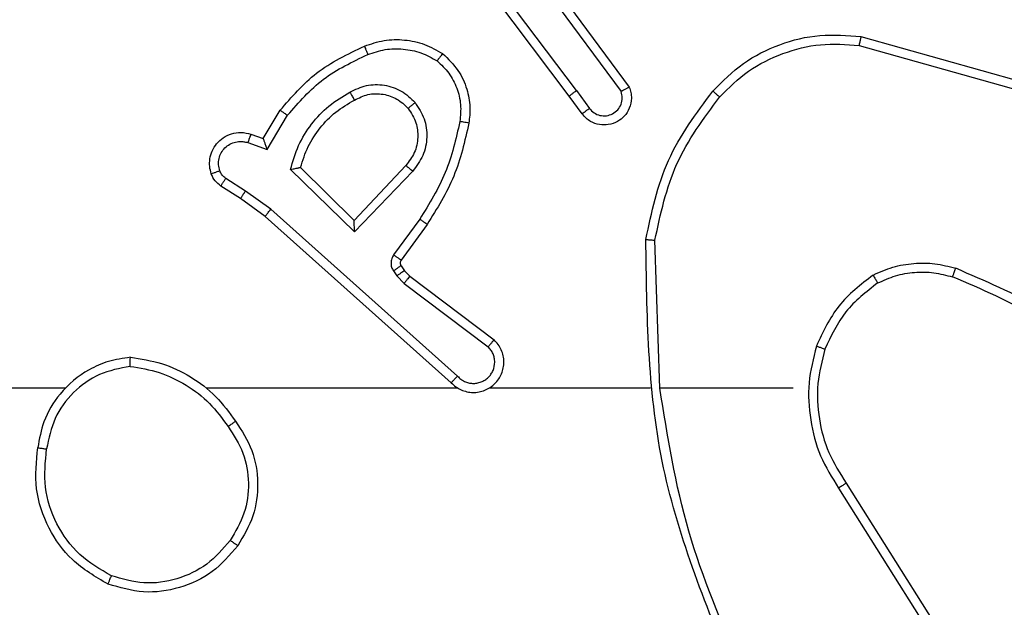
# Model space of a CAD drawing. Units: millimetres. Extents: x -4534 to 349500, y -3372 to 3132.
# Drawn here: x -485 to -463, y 1579 to 1592 of the extents above; entities that cross this region are included whole.
import ezdxf

# ---------------------------------------------------------------- set-up
doc = ezdxf.new("R2010")
doc.units = ezdxf.units.MM
doc.layers.add('Toestel 2D', color=7, linetype='Continuous', lineweight=20)

# ---------------------------------------------------------------- blocks, each defined once
blk = doc.blocks.new('wd1475')
at = {"color": 7, "linetype": 'Continuous', "lineweight": 25}
for p, q in [((-401.6549, 123.5387), (-401.881, 123.8384)), ((-401.6709, 123.5266), (-401.8961, 123.8253)), ((-401.7247, 123.7643), (-401.5564, 123.5369)), ((-401.709, 123.7767), (-401.5387, 123.5465)), ((-401.0282, 123.6579), (-400.673, 123.558)), ((-401.0324, 123.6384), (-400.6793, 123.5392)), ((-401.6424, 123.4878), (-401.6709, 123.5266)), ((-401.6549, 123.5387), (-401.6264, 123.4997)), ((-402.3448, 123.4332), (-402.3073, 123.4955)), ((-402.3364, 123.409), (-402.291, 123.4844)), ((-402.3718, 123.4429), (-402.3448, 123.4332)), ((-402.3788, 123.4242), (-402.3364, 123.409)), ((-402.0307, 123.3739), (-402.1443, 123.253)), ((-402.1438, 123.228), (-402.2846, 123.3652)), ((-402.1443, 123.253), (-402.2627, 123.3696)), ((-402.0154, 123.3613), (-402.1438, 123.228)), ((-402.3948, 123.3009), (-402.4379, 123.3285)), ((-402.3838, 123.3175), (-402.4273, 123.3455)), ((-402.3279, 123.2777), (-402.3838, 123.3175)), ((-402.3402, 123.2619), (-402.3948, 123.3009)), ((-401.9166, 122.9097), (-402.3279, 123.2777)), ((-401.9306, 122.8955), (-402.3402, 123.2619)), ((-402.0001, 123.2559), (-402.0575, 123.177)), ((-401.9837, 123.2442), (-402.0411, 123.1652)), ((-401.4711, 122.8837), (-401.4821, 123.2091)), ((-402.0579, 123.1417), (-402.0503, 123.1308)), ((-402.0413, 123.1531), (-402.0337, 123.1421)), ((-402.0337, 123.1421), (-402.0221, 123.13)), ((-402.0503, 123.1308), (-402.0343, 123.1141)), ((-402.0343, 123.1141), (-401.8493, 122.9745)), ((-402.0221, 123.13), (-401.8363, 122.9898)), ((-401.9161, 122.8837), (-402.4702, 122.8837)), ((-401.4915, 122.8837), (-401.8469, 122.8837)), ((-401.1777, 122.8837), (-401.4713, 122.8837)), ((-401.0774, 122.6631), (-400.8853, 122.3577)), ((-401.0608, 122.6743), (-400.8685, 122.3685))]:
    blk.add_line(p, q, dxfattribs=at)
at = {"color": 7, "linetype": 'Continuous', "lineweight": 25, "flags": 128}
blk.add_lwpolyline([(-402.7804, 122.8837), (-402.9801, 122.8837), (-403.1798, 122.8837), (-403.3795, 122.8837), (-403.5792, 122.8837), (-403.7788, 122.8837), (-403.9785, 122.8837), (-404.1781, 122.8837), (-404.3777, 122.8837)], dxfattribs=at)
at = {"color": 7, "linetype": 'Continuous', "lineweight": 25}
for points in [[(-401.3546, 123.5377), (-401.3332, 123.5592), (-401.2902, 123.6021), (-401.2081, 123.6431), (-401.119, 123.6651), (-401.0584, 123.6603), (-401.0282, 123.6579)], [(-402.1217, 123.6368), (-402.1075, 123.6416), (-402.079, 123.6513), (-402.0334, 123.6519), (-401.9888, 123.6427), (-401.9627, 123.6277), (-401.9496, 123.6203)], [(-402.2627, 123.3696), (-402.2577, 123.3852), (-402.2476, 123.4163), (-402.2205, 123.4575), (-402.1862, 123.493), (-402.1581, 123.5096), (-402.144, 123.5179)], [(-400.9914, 123.1151), (-400.9785, 123.1209), (-400.9525, 123.1325), (-400.9103, 123.1396), (-400.8675, 123.1394), (-400.84, 123.1321), (-400.8263, 123.1285)], [(-401.1076, 122.9692), (-401.114, 122.9441), (-401.1268, 122.8938), (-401.1225, 122.8157), (-401.1024, 122.74), (-401.0747, 122.6962), (-401.0608, 122.6743)], [(-402.6373, 122.9515), (-402.6141, 122.9479), (-402.5676, 122.9408), (-402.5037, 122.9102), (-402.4471, 122.8675), (-402.4194, 122.8296), (-402.4055, 122.8106)], [(-402.401, 122.5365), (-402.4186, 122.5161), (-402.4536, 122.4752), (-402.5279, 122.4407), (-402.609, 122.4292), (-402.6607, 122.4443), (-402.6865, 122.4519)]]:
    blk.add_open_spline(points, degree=3, dxfattribs=at)
for points, knots in [([(-401.0282, 123.6579), (-401.0282, 123.6577), (-401.0283, 123.6572), (-401.0289, 123.6543), (-401.0297, 123.6507), (-401.0305, 123.6472), (-401.0314, 123.643), (-401.032, 123.64), (-401.0324, 123.6384)], [0, 0, 0, 0, 0.201873, 0.435342, 0.564238, 0.701371, 0.846735, 1, 1, 1, 1]), ([(-402.3073, 123.4955), (-402.2822, 123.5247), (-402.2304, 123.5849), (-402.1587, 123.6192), (-402.1217, 123.6368)], [0, 0, 0, 0, 0.485371, 1, 1, 1, 1]), ([(-402.1217, 123.6368), (-402.1217, 123.6365), (-402.1215, 123.6359), (-402.1198, 123.6317), (-402.1174, 123.6256), (-402.1154, 123.6208), (-402.1144, 123.6184)], [0, 0, 0, 0, 0.250164, 0.500003, 0.74984, 1, 1, 1, 1]), ([(-401.3395, 123.5247), (-401.3193, 123.5448), (-401.2787, 123.585), (-401.2013, 123.623), (-401.1178, 123.6445), (-401.0608, 123.6404), (-401.0324, 123.6384)], [0, 0, 0, 0, 0.249866, 0.499992, 0.750127, 1, 1, 1, 1]), ([(-402.291, 123.4844), (-402.2662, 123.5129), (-402.2167, 123.5698), (-402.1485, 123.6022), (-402.1144, 123.6184)], [0, 0, 0, 0, 0.499995, 1, 1, 1, 1]), ([(-402.1144, 123.6184), (-402.1018, 123.6227), (-402.0765, 123.6312), (-402.0362, 123.6315), (-401.9966, 123.6238), (-401.9733, 123.6108), (-401.9616, 123.6043)], [0, 0, 0, 0, 0.2498763, 0.4999934, 0.7501215, 1, 1, 1, 1]), ([(-401.9496, 123.6203), (-401.9498, 123.6201), (-401.9501, 123.6197), (-401.9522, 123.6169), (-401.9546, 123.6138), (-401.9567, 123.611), (-401.9591, 123.6077), (-401.9608, 123.6054), (-401.9616, 123.6043)], [0, 0, 0, 0, 0.22716, 0.46897, 0.595818, 0.726715, 0.861524, 1, 1, 1, 1]), ([(-401.9496, 123.6203), (-401.9374, 123.6085), (-401.9143, 123.5862), (-401.8954, 123.5441), (-401.8878, 123.5041), (-401.8905, 123.479), (-401.8917, 123.4672)], [0, 0, 0, 0, 0.2941805, 0.5589496, 0.7942421, 1, 1, 1, 1]), ([(-401.9616, 123.6043), (-401.9526, 123.5957), (-401.9345, 123.5784), (-401.9172, 123.5448), (-401.9081, 123.5081), (-401.9104, 123.4832), (-401.9116, 123.4707)], [0, 0, 0, 0, 0.250037, 0.499999, 0.749967, 1, 1, 1, 1]), ([(-402.154, 123.5355), (-402.1421, 123.5412), (-402.1181, 123.5525), (-402.0777, 123.5527), (-402.0392, 123.5402), (-402.02, 123.5218), (-402.0104, 123.5126)], [0, 0, 0, 0, 0.249948, 0.499899, 0.749693, 1, 1, 1, 1]), ([(-401.5387, 123.5465), (-401.5373, 123.5425), (-401.5345, 123.5347), (-401.5333, 123.5187), (-401.5371, 123.5001), (-401.5485, 123.4823), (-401.5646, 123.4695), (-401.5838, 123.4628), (-401.6048, 123.4629), (-401.6215, 123.469), (-401.6342, 123.4779), (-401.6396, 123.4844), (-401.6424, 123.4878)], [0, 0, 0, 0, 0.07276, 0.142637, 0.273144, 0.392249, 0.499919, 0.623595, 0.735196, 0.854962, 0.924382, 1, 1, 1, 1]), ([(-401.5387, 123.5465), (-401.5388, 123.5465), (-401.5389, 123.5464), (-401.5401, 123.5458), (-401.5418, 123.5448), (-401.5448, 123.5432), (-401.5497, 123.5405), (-401.5542, 123.538), (-401.5564, 123.5369)], [0, 0, 0, 0, 0.132076, 0.262237, 0.39033, 0.516238, 0.761726, 1, 1, 1, 1]), ([(-402.2846, 123.3652), (-402.2795, 123.383), (-402.2693, 123.4186), (-402.2394, 123.4658), (-402.2016, 123.5068), (-402.1699, 123.5259), (-402.154, 123.5355)], [0, 0, 0, 0, 0.249922, 0.5, 0.750081, 1, 1, 1, 1]), ([(-402.154, 123.5355), (-402.1531, 123.5338), (-402.1513, 123.5307), (-402.1489, 123.5265), (-402.147, 123.5232), (-402.1453, 123.5203), (-402.1442, 123.5183), (-402.144, 123.518), (-402.144, 123.5179)], [0, 0, 0, 0, 0.180187, 0.344783, 0.493305, 0.626091, 0.844364, 1, 1, 1, 1]), ([(-402.144, 123.5179), (-402.1343, 123.5227), (-402.1143, 123.5325), (-402.0809, 123.5325), (-402.0491, 123.5221), (-402.0335, 123.5073), (-402.0256, 123.4997)], [0, 0, 0, 0, 0.2468339, 0.5078282, 0.7499021, 1, 1, 1, 1]), ([(-401.6549, 123.5387), (-401.657, 123.5371), (-401.6612, 123.534), (-401.6666, 123.53), (-401.6702, 123.5272), (-401.6707, 123.5268), (-401.6709, 123.5266)], [0, 0, 0, 0, 0.250171, 0.5, 0.749829, 1, 1, 1, 1]), ([(-401.6264, 123.4997), (-401.6232, 123.4962), (-401.6167, 123.4891), (-401.6032, 123.4835), (-401.5887, 123.4827), (-401.5749, 123.4871), (-401.5634, 123.4962), (-401.5559, 123.5085), (-401.5529, 123.5229), (-401.5552, 123.5322), (-401.5564, 123.5369)], [0, 0, 0, 0, 0.1250791, 0.2500404, 0.3750567, 0.5000087, 0.6250359, 0.7499811, 0.8750017, 1, 1, 1, 1]), ([(-401.502, 123.2109), (-401.4893, 123.2708), (-401.464, 123.3904), (-401.3911, 123.4886), (-401.3546, 123.5377)], [0, 0, 0, 0, 0.5000062, 1, 1, 1, 1]), ([(-401.4821, 123.2091), (-401.4697, 123.2669), (-401.445, 123.3824), (-401.3747, 123.4773), (-401.3395, 123.5247)], [0, 0, 0, 0, 0.500004, 1, 1, 1, 1]), ([(-401.3546, 123.5377), (-401.3543, 123.5375), (-401.3537, 123.537), (-401.3497, 123.5335), (-401.3447, 123.5292), (-401.3413, 123.5262), (-401.3395, 123.5247)], [0, 0, 0, 0, 0.279848, 0.559078, 0.779486, 1, 1, 1, 1]), ([(-402.0256, 123.4997), (-402.0253, 123.4999), (-402.0249, 123.5004), (-402.0214, 123.5033), (-402.0164, 123.5076), (-402.0124, 123.511), (-402.0104, 123.5126)], [0, 0, 0, 0, 0.250169, 0.500002, 0.749836, 1, 1, 1, 1]), ([(-402.0104, 123.5126), (-402.0028, 123.501), (-401.9877, 123.4778), (-401.9824, 123.4359), (-401.9907, 123.3946), (-402.0072, 123.3724), (-402.0154, 123.3613)], [0, 0, 0, 0, 0.2503265, 0.5001127, 0.7500501, 1, 1, 1, 1]), ([(-402.3073, 123.4955), (-402.3072, 123.4954), (-402.3068, 123.4951), (-402.3042, 123.4934), (-402.3012, 123.4914), (-402.2983, 123.4894), (-402.2948, 123.487), (-402.2923, 123.4853), (-402.291, 123.4844)], [0, 0, 0, 0, 0.206661, 0.441807, 0.570299, 0.706122, 0.849503, 1, 1, 1, 1]), ([(-402.0256, 123.4997), (-402.019, 123.4894), (-402.0065, 123.47), (-402.0027, 123.435), (-402.0097, 123.4012), (-402.0237, 123.383), (-402.0307, 123.3739)], [0, 0, 0, 0, 0.265172, 0.499946, 0.752708, 1, 1, 1, 1]), ([(-401.6424, 123.4878), (-401.6422, 123.488), (-401.6417, 123.4884), (-401.638, 123.4911), (-401.6327, 123.4951), (-401.6285, 123.4982), (-401.6264, 123.4997)], [0, 0, 0, 0, 0.250171, 0.5, 0.749829, 1, 1, 1, 1]), ([(-401.9116, 123.4707), (-401.9203, 123.4324), (-401.9378, 123.3559), (-401.9793, 123.2892), (-402.0001, 123.2559)], [0, 0, 0, 0, 0.5, 1, 1, 1, 1]), ([(-401.8917, 123.4672), (-401.9008, 123.4275), (-401.9189, 123.3479), (-401.9621, 123.2787), (-401.9837, 123.2442)], [0, 0, 0, 0, 0.50022, 1, 1, 1, 1]), ([(-401.8917, 123.4672), (-401.892, 123.4673), (-401.8926, 123.4675), (-401.8972, 123.4683), (-401.9038, 123.4694), (-401.909, 123.4703), (-401.9116, 123.4707)], [0, 0, 0, 0, 0.250173, 0.5, 0.749827, 1, 1, 1, 1]), ([(-402.4592, 123.3557), (-402.4606, 123.3609), (-402.4635, 123.3717), (-402.4628, 123.389), (-402.4578, 123.4063), (-402.4479, 123.4224), (-402.4332, 123.4358), (-402.4146, 123.4447), (-402.3932, 123.4482), (-402.379, 123.4447), (-402.3718, 123.4429)], [0, 0, 0, 0, 0.105921, 0.2173, 0.334135, 0.456421, 0.584155, 0.717333, 0.855949, 1, 1, 1, 1]), ([(-402.3718, 123.4429), (-402.372, 123.4426), (-402.3722, 123.4421), (-402.3738, 123.4378), (-402.3761, 123.4316), (-402.3779, 123.4267), (-402.3788, 123.4242)], [0, 0, 0, 0, 0.250166, 0.5, 0.749834, 1, 1, 1, 1]), ([(-402.4406, 123.3623), (-402.4417, 123.3667), (-402.4439, 123.3755), (-402.4426, 123.3893), (-402.4377, 123.402), (-402.4295, 123.413), (-402.4185, 123.4213), (-402.4057, 123.4262), (-402.3937, 123.4272), (-402.3847, 123.426), (-402.3804, 123.4247), (-402.3788, 123.4242)], [0, 0, 0, 0, 0.124892, 0.249709, 0.374667, 0.499778, 0.625318, 0.749748, 0.874729, 0.953623, 1, 1, 1, 1]), ([(-402.3448, 123.4332), (-402.3448, 123.4331), (-402.3448, 123.4329), (-402.3442, 123.4312), (-402.3433, 123.4286), (-402.3419, 123.4245), (-402.3397, 123.4179), (-402.3376, 123.4123), (-402.3364, 123.409)], [0, 0, 0, 0, 0.111356, 0.229912, 0.358133, 0.497793, 0.702786, 1, 1, 1, 1]), ([(-402.0154, 123.3613), (-402.0167, 123.3624), (-402.0193, 123.3645), (-402.0228, 123.3673), (-402.0256, 123.3696), (-402.0283, 123.3719), (-402.0303, 123.3736), (-402.0306, 123.3738), (-402.0307, 123.3739)], [0, 0, 0, 0, 0.165507, 0.319611, 0.461919, 0.592562, 0.819123, 1, 1, 1, 1]), ([(-402.4592, 123.3557), (-402.4589, 123.3558), (-402.4584, 123.3561), (-402.4541, 123.3576), (-402.4479, 123.3598), (-402.443, 123.3615), (-402.4406, 123.3623)], [0, 0, 0, 0, 0.250161, 0.5, 0.749839, 1, 1, 1, 1]), ([(-402.4379, 123.3285), (-402.4426, 123.3322), (-402.452, 123.3394), (-402.4568, 123.3503), (-402.4592, 123.3557)], [0, 0, 0, 0, 0.499996, 1, 1, 1, 1]), ([(-402.4273, 123.3455), (-402.4302, 123.3477), (-402.4361, 123.3522), (-402.4391, 123.359), (-402.4406, 123.3623)], [0, 0, 0, 0, 0.500004, 1, 1, 1, 1]), ([(-402.2846, 123.3652), (-402.2827, 123.3656), (-402.2792, 123.3663), (-402.2741, 123.3674), (-402.2698, 123.3683), (-402.2665, 123.3689), (-402.2643, 123.3693), (-402.263, 123.3696), (-402.2628, 123.3696), (-402.2627, 123.3696)], [0, 0, 0, 0, 0.177398, 0.320073, 0.501148, 0.636603, 0.764449, 0.885327, 1, 1, 1, 1]), ([(-402.4379, 123.3285), (-402.4377, 123.3289), (-402.4373, 123.3296), (-402.4346, 123.3341), (-402.431, 123.3397), (-402.4286, 123.3435), (-402.4273, 123.3455)], [0, 0, 0, 0, 0.279839, 0.559081, 0.779491, 1, 1, 1, 1]), ([(-402.3948, 123.3009), (-402.3947, 123.3011), (-402.3945, 123.3015), (-402.3927, 123.3043), (-402.3906, 123.3074), (-402.3886, 123.3104), (-402.3863, 123.3138), (-402.3847, 123.3163), (-402.3838, 123.3175)], [0, 0, 0, 0, 0.216561, 0.454899, 0.582608, 0.716121, 0.855344, 1, 1, 1, 1]), ([(-402.3402, 123.2619), (-402.3401, 123.2621), (-402.3398, 123.2625), (-402.3381, 123.2648), (-402.3358, 123.2677), (-402.3336, 123.2706), (-402.3309, 123.2739), (-402.3289, 123.2764), (-402.3279, 123.2777)], [0, 0, 0, 0, 0.198473, 0.430831, 0.560011, 0.697985, 0.844761, 1, 1, 1, 1]), ([(-402.1438, 123.228), (-402.1439, 123.2316), (-402.144, 123.2375), (-402.1442, 123.2443), (-402.1443, 123.2484), (-402.1443, 123.251), (-402.1443, 123.2526), (-402.1443, 123.2529), (-402.1443, 123.253)], [0, 0, 0, 0, 0.308385, 0.501705, 0.64135, 0.769752, 0.888615, 1, 1, 1, 1]), ([(-401.9837, 123.2442), (-401.984, 123.2443), (-401.9845, 123.2447), (-401.9883, 123.2474), (-401.9937, 123.2513), (-401.998, 123.2544), (-402.0001, 123.2559)], [0, 0, 0, 0, 0.250175, 0.5, 0.749825, 1, 1, 1, 1]), ([(-401.502, 123.2109), (-401.5018, 123.2109), (-401.5013, 123.2109), (-401.4983, 123.2106), (-401.4946, 123.2103), (-401.491, 123.21), (-401.4868, 123.2096), (-401.4837, 123.2093), (-401.4821, 123.2091)], [0, 0, 0, 0, 0.204898, 0.439383, 0.56803, 0.704419, 0.84852, 1, 1, 1, 1]), ([(-401.3101, 122.259), (-401.3721, 122.4117), (-401.4959, 122.7169), (-401.5, 123.0463), (-401.502, 123.2109)], [0, 0, 0, 0, 0.5, 1, 1, 1, 1]), ([(-402.0575, 123.177), (-402.0591, 123.1743), (-402.0623, 123.1689), (-402.0637, 123.1594), (-402.0626, 123.1499), (-402.0594, 123.1445), (-402.0579, 123.1417)], [0, 0, 0, 0, 0.249964, 0.499936, 0.749818, 1, 1, 1, 1]), ([(-402.0411, 123.1652), (-402.0415, 123.1654), (-402.0421, 123.1659), (-402.0465, 123.169), (-402.0519, 123.1729), (-402.0556, 123.1757), (-402.0575, 123.177)], [0, 0, 0, 0, 0.279846, 0.559061, 0.779477, 1, 1, 1, 1]), ([(-402.0411, 123.1652), (-402.0417, 123.1643), (-402.0427, 123.1625), (-402.0433, 123.1593), (-402.0429, 123.156), (-402.0418, 123.154), (-402.0413, 123.1531)], [0, 0, 0, 0, 0.237468, 0.483286, 0.737462, 1, 1, 1, 1]), ([(-401.0015, 123.1325), (-400.9872, 123.1389), (-400.9586, 123.1516), (-400.9121, 123.1594), (-400.865, 123.1593), (-400.8347, 123.1514), (-400.8196, 123.1474)], [0, 0, 0, 0, 0.249951, 0.500005, 0.750057, 1, 1, 1, 1]), ([(-402.0413, 123.1531), (-402.0416, 123.1528), (-402.0423, 123.1524), (-402.0467, 123.1494), (-402.0522, 123.1457), (-402.056, 123.143), (-402.0579, 123.1417)], [0, 0, 0, 0, 0.279846, 0.559065, 0.77948, 1, 1, 1, 1]), ([(-402.0337, 123.1421), (-402.034, 123.1419), (-402.0347, 123.1415), (-402.0391, 123.1385), (-402.0446, 123.1347), (-402.0484, 123.1321), (-402.0503, 123.1308)], [0, 0, 0, 0, 0.279846, 0.559065, 0.77948, 1, 1, 1, 1]), ([(-400.8263, 123.1285), (-400.8262, 123.1287), (-400.8261, 123.129), (-400.8252, 123.1315), (-400.824, 123.1349), (-400.8228, 123.1384), (-400.8213, 123.1426), (-400.8202, 123.1458), (-400.8196, 123.1474)], [0, 0, 0, 0, 0.181347, 0.408094, 0.538695, 0.680882, 0.834791, 1, 1, 1, 1]), ([(-400.4604, 122.9358), (-400.5157, 122.9788), (-400.6263, 123.0648), (-400.7552, 123.1199), (-400.8196, 123.1474)], [0, 0, 0, 0, 0.500007, 1, 1, 1, 1]), ([(-402.0221, 123.13), (-402.0224, 123.1297), (-402.0229, 123.1291), (-402.0261, 123.1249), (-402.0301, 123.1196), (-402.0329, 123.1159), (-402.0343, 123.1141)], [0, 0, 0, 0, 0.279846, 0.559068, 0.779481, 1, 1, 1, 1]), ([(-401.0015, 123.1325), (-401.0287, 123.1114), (-401.0831, 123.0693), (-401.112, 123.0069), (-401.1265, 122.9757)], [0, 0, 0, 0, 0.500001, 1, 1, 1, 1]), ([(-400.9914, 123.1151), (-401.0167, 123.0955), (-401.0673, 123.0563), (-401.0942, 122.9982), (-401.1076, 122.9692)], [0, 0, 0, 0, 0.500007, 1, 1, 1, 1]), ([(-401.0015, 123.1325), (-401.0006, 123.131), (-400.9989, 123.128), (-400.9966, 123.1241), (-400.9948, 123.1209), (-400.993, 123.1179), (-400.9917, 123.1156), (-400.9915, 123.1153), (-400.9914, 123.1151)], [0, 0, 0, 0, 0.167272, 0.322645, 0.465696, 0.596585, 0.822161, 1, 1, 1, 1]), ([(-400.4735, 122.9206), (-400.5272, 122.9624), (-400.6358, 123.047), (-400.7623, 123.1011), (-400.8263, 123.1285)], [0, 0, 0, 0, 0.494663, 1, 1, 1, 1]), ([(-401.9306, 122.8955), (-401.9274, 122.8924), (-401.9209, 122.8862), (-401.9091, 122.8795), (-401.8963, 122.8752), (-401.8829, 122.8736), (-401.8694, 122.8746), (-401.8565, 122.8784), (-401.8445, 122.8847), (-401.8307, 122.8959), (-401.8206, 122.911), (-401.8156, 122.928), (-401.8143, 122.9414), (-401.8158, 122.9549), (-401.8201, 122.9678), (-401.8268, 122.9799), (-401.8331, 122.9865), (-401.8363, 122.9898)], [0, 0, 0, 0, 0.062527, 0.125054, 0.18758, 0.250107, 0.312634, 0.37516, 0.437687, 0.500213, 0.622256, 0.68419, 0.746534, 0.809286, 0.872448, 0.936019, 1, 1, 1, 1]), ([(-401.8363, 122.9898), (-401.8364, 122.9897), (-401.8365, 122.9896), (-401.8376, 122.9884), (-401.84, 122.9855), (-401.8443, 122.9804), (-401.8477, 122.9764), (-401.8493, 122.9745)], [0, 0, 0, 0, 0.128618, 0.256428, 0.507629, 0.755405, 1, 1, 1, 1]), ([(-401.9166, 122.9097), (-401.9144, 122.9075), (-401.9099, 122.9031), (-401.9018, 122.8982), (-401.8929, 122.895), (-401.8835, 122.8937), (-401.8741, 122.8943), (-401.8649, 122.8968), (-401.8565, 122.901), (-401.849, 122.9068), (-401.8429, 122.914), (-401.8369, 122.9251), (-401.8343, 122.9377), (-401.8355, 122.9502), (-401.8384, 122.9592), (-401.8429, 122.9676), (-401.8472, 122.9722), (-401.8493, 122.9745)], [0, 0, 0, 0, 0.062538, 0.125075, 0.187619, 0.250179, 0.312681, 0.375184, 0.43772, 0.500298, 0.562838, 0.625334, 0.749808, 0.812266, 0.874813, 0.937434, 1, 1, 1, 1]), ([(-401.1265, 122.9757), (-401.1332, 122.9491), (-401.1465, 122.8958), (-401.1416, 122.8131), (-401.1209, 122.7329), (-401.0919, 122.6863), (-401.0774, 122.6631)], [0, 0, 0, 0, 0.24992, 0.499978, 0.750054, 1, 1, 1, 1]), ([(-401.1076, 122.9692), (-401.1079, 122.9693), (-401.1085, 122.9695), (-401.1128, 122.971), (-401.1191, 122.9732), (-401.1241, 122.9748), (-401.1265, 122.9757)], [0, 0, 0, 0, 0.250182, 0.5, 0.749818, 1, 1, 1, 1]), ([(-402.6373, 122.9515), (-402.6536, 122.9491), (-402.6854, 122.9445), (-402.7405, 122.9202), (-402.7927, 122.8766), (-402.83, 122.8144), (-402.8378, 122.7717), (-402.8413, 122.7525)], [0, 0, 0, 0, 0.160459, 0.310882, 0.580411, 0.810176, 1, 1, 1, 1]), ([(-402.6377, 122.9314), (-402.6377, 122.9329), (-402.6376, 122.9359), (-402.6376, 122.94), (-402.6376, 122.9436), (-402.6375, 122.9474), (-402.6374, 122.9507), (-402.6373, 122.9512), (-402.6373, 122.9515)], [0, 0, 0, 0, 0.143704, 0.28224, 0.415335, 0.542891, 0.78173, 1, 1, 1, 1]), ([(-402.6377, 122.9314), (-402.6608, 122.927), (-402.707, 122.9182), (-402.7651, 122.8762), (-402.8076, 122.8185), (-402.8171, 122.7725), (-402.8219, 122.7495)], [0, 0, 0, 0, 0.250289, 0.500085, 0.750049, 1, 1, 1, 1]), ([(-402.6377, 122.9314), (-402.6161, 122.9279), (-402.5729, 122.9208), (-402.5136, 122.8917), (-402.4609, 122.852), (-402.4351, 122.8167), (-402.4222, 122.799)], [0, 0, 0, 0, 0.249908, 0.500008, 0.750097, 1, 1, 1, 1]), ([(-401.9306, 122.8955), (-401.9304, 122.8957), (-401.9301, 122.8961), (-401.9278, 122.8984), (-401.9251, 122.9012), (-401.9226, 122.9037), (-401.9197, 122.9066), (-401.9177, 122.9087), (-401.9166, 122.9097)], [0, 0, 0, 0, 0.219653, 0.458982, 0.58643, 0.719178, 0.857123, 1, 1, 1, 1]), ([(-401.2923, 122.2675), (-401.3349, 122.3665), (-401.4201, 122.5645), (-401.4543, 122.7773), (-401.4714, 122.8837)], [0, 0, 0, 0, 0.499992, 1, 1, 1, 1]), ([(-402.4222, 122.799), (-402.4209, 122.7999), (-402.4185, 122.8017), (-402.415, 122.8041), (-402.412, 122.8061), (-402.4089, 122.8083), (-402.4062, 122.8102), (-402.4057, 122.8105), (-402.4055, 122.8106)], [0, 0, 0, 0, 0.14515, 0.28473, 0.418444, 0.546203, 0.784242, 1, 1, 1, 1]), ([(-402.4055, 122.8106), (-402.3921, 122.7897), (-402.3655, 122.7483), (-402.3536, 122.6744), (-402.3629, 122.6002), (-402.3883, 122.5578), (-402.401, 122.5365)], [0, 0, 0, 0, 0.251973, 0.498543, 0.748885, 1, 1, 1, 1]), ([(-402.4222, 122.799), (-402.4099, 122.7801), (-402.3853, 122.7422), (-402.3742, 122.6744), (-402.383, 122.6063), (-402.406, 122.5675), (-402.4175, 122.5481)], [0, 0, 0, 0, 0.250222, 0.500069, 0.750035, 1, 1, 1, 1]), ([(-402.6865, 122.4519), (-402.7143, 122.468), (-402.7672, 122.4988), (-402.8208, 122.5747), (-402.8503, 122.6612), (-402.8443, 122.7221), (-402.8413, 122.7525)], [0, 0, 0, 0, 0.262735, 0.499966, 0.750409, 1, 1, 1, 1]), ([(-402.8413, 122.7525), (-402.8411, 122.7524), (-402.8406, 122.7523), (-402.8374, 122.7518), (-402.8337, 122.7512), (-402.8303, 122.7507), (-402.8263, 122.7501), (-402.8234, 122.7497), (-402.8219, 122.7495)], [0, 0, 0, 0, 0.2189824, 0.458117, 0.5856341, 0.7185462, 0.8567545, 1, 1, 1, 1]), ([(-402.679, 122.4702), (-402.7036, 122.4844), (-402.7527, 122.5128), (-402.8029, 122.583), (-402.8301, 122.6648), (-402.8247, 122.7212), (-402.8219, 122.7495)], [0, 0, 0, 0, 0.250254, 0.500081, 0.750044, 1, 1, 1, 1]), ([(-401.0608, 122.6743), (-401.061, 122.6742), (-401.0613, 122.6739), (-401.0637, 122.6723), (-401.0667, 122.6703), (-401.0698, 122.6682), (-401.0734, 122.6658), (-401.076, 122.664), (-401.0774, 122.6631)], [0, 0, 0, 0, 0.195095, 0.426359, 0.555815, 0.694618, 0.842803, 1, 1, 1, 1]), ([(-402.4175, 122.5481), (-402.4337, 122.5294), (-402.4659, 122.4922), (-402.5337, 122.4602), (-402.608, 122.4496), (-402.6553, 122.4633), (-402.679, 122.4702)], [0, 0, 0, 0, 0.249957, 0.499921, 0.749753, 1, 1, 1, 1]), ([(-402.401, 122.5365), (-402.4013, 122.5367), (-402.4018, 122.537), (-402.4056, 122.5397), (-402.4111, 122.5435), (-402.4154, 122.5466), (-402.4175, 122.5481)], [0, 0, 0, 0, 0.250168, 0.499999, 0.749831, 1, 1, 1, 1]), ([(-402.6865, 122.4519), (-402.6865, 122.4521), (-402.6863, 122.4526), (-402.6851, 122.4556), (-402.6837, 122.459), (-402.6824, 122.4623), (-402.6808, 122.4661), (-402.6796, 122.4688), (-402.679, 122.4702)], [0, 0, 0, 0, 0.216383, 0.454774, 0.582461, 0.715892, 0.855214, 1, 1, 1, 1])]:
    blk.add_open_spline(points, degree=3, knots=knots, dxfattribs=at)
blk = doc.blocks.new('VPL-06-WD1475')
at = {"layer": 'Toestel 2D', "color": 0, "xscale": 10, "yscale": 10, "zscale": 10}
blk.add_blockref('wd1475', (3544.258, 354.775), dxfattribs=at)

msp = doc.modelspace()

# ---------------------------------------------------------------- block references
msp.add_blockref('VPL-06-WD1475', (0, 0))

doc.saveas('drawing.dxf')
